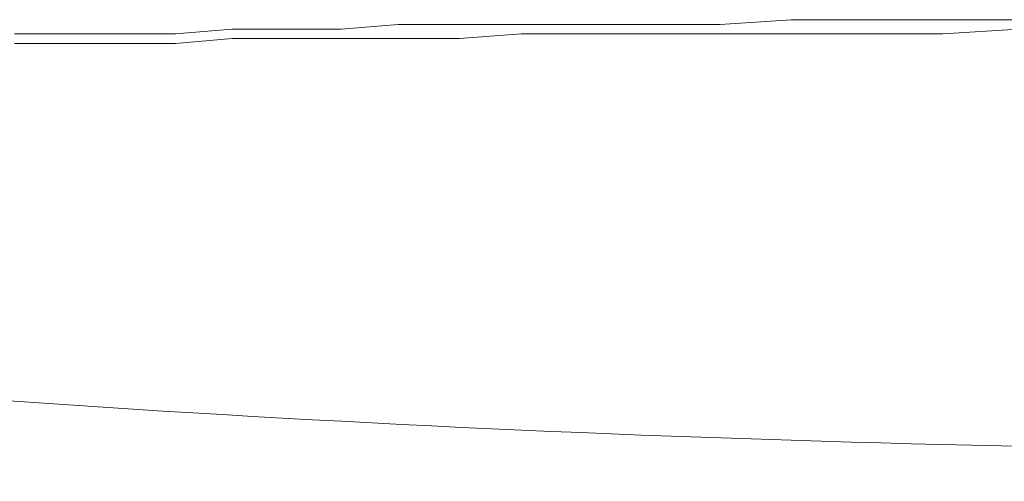
# Model space of a CAD drawing. Units: centimetres. Extents: x 76 to 388, y -17 to 175.
# Drawn here: x 108 to 117, y 33 to 37 of the extents above; entities that cross this region are included whole.
import ezdxf

# ---------------------------------------------------------------- set-up
doc = ezdxf.new("R2010")
doc.units = ezdxf.units.CM
doc.header["$MEASUREMENT"] = 0
doc.layers.add('Vrstva 1', color=7, linetype='Continuous')

msp = doc.modelspace()

# ---------------------------------------------------------------- linework, layer by layer
at = {"layer": 'Vrstva 1', "lineweight": 18}
for points in [[(111.6722, 37.2123), (111.6722, 37.2123), (111.1813, 37.1715), (111.1813, 37.1715)], [(112.2043, 37.2123), (112.2043, 37.2123), (111.6722, 37.2123), (111.6722, 37.2123)], [(112.7365, 37.2123), (112.7365, 37.2123), (112.2043, 37.2123), (112.2043, 37.2123)], [(113.3094, 37.2123), (113.3094, 37.2123), (112.7365, 37.2123), (112.7365, 37.2123)], [(113.8823, 37.2123), (113.8823, 37.2123), (113.3094, 37.2123), (113.3094, 37.2123)], [(114.4558, 37.2123), (114.4558, 37.2123), (113.8823, 37.2123), (113.8823, 37.2123)], [(115.0701, 37.253), (115.0701, 37.253), (114.4558, 37.2123), (114.4558, 37.2123)], [(115.7245, 37.253), (115.7245, 37.253), (115.0701, 37.253), (115.0701, 37.253)], [(116.3795, 37.253), (116.3795, 37.253), (115.7245, 37.253), (115.7245, 37.253)], [(117.0339, 37.253), (117.0339, 37.253), (116.379, 37.253), (116.379, 37.253)], [(108.8082, 37.1301), (108.8082, 37.1301), (108.3581, 37.1301), (108.3581, 37.1301)], [(109.299, 37.1301), (109.299, 37.1301), (108.8082, 37.1301), (108.8082, 37.1301)], [(109.7496, 37.1301), (109.7496, 37.1301), (109.2995, 37.1301), (109.2995, 37.1301)], [(110.2404, 37.1715), (110.2404, 37.1715), (109.7496, 37.1307), (109.7496, 37.1307)], [(110.6912, 37.1715), (110.6912, 37.1715), (110.2411, 37.1715), (110.2411, 37.1715)], [(111.182, 37.1715), (111.182, 37.1715), (110.6912, 37.1715), (110.6912, 37.1715)], [(112.2043, 37.0893), (112.2043, 37.0893), (112.7365, 37.1301), (112.7365, 37.1301)], [(112.7365, 37.1301), (112.7365, 37.1301), (113.3094, 37.1301), (113.3094, 37.1301)], [(113.3094, 37.1301), (113.3094, 37.1301), (113.8823, 37.1301), (113.8823, 37.1301)], [(113.8829, 37.1301), (113.8829, 37.1301), (114.4564, 37.1301), (114.4564, 37.1301)], [(114.4558, 37.1301), (114.4558, 37.1301), (115.0701, 37.1301), (115.0701, 37.1301)], [(115.0701, 37.1301), (115.0701, 37.1301), (115.7251, 37.1301), (115.7251, 37.1301)], [(116.3795, 37.1301), (116.3795, 37.1301), (115.7245, 37.1301), (115.7245, 37.1301)], [(116.3795, 37.1301), (116.3795, 37.1301), (117.0346, 37.1708), (117.0346, 37.1708)], [(108.3581, 37.0486), (108.3581, 37.0486), (108.8082, 37.0486), (108.8082, 37.0486)], [(108.8082, 37.0486), (108.8082, 37.0486), (109.299, 37.0486), (109.299, 37.0486)], [(109.299, 37.0486), (109.299, 37.0486), (109.7491, 37.0486), (109.7491, 37.0486)], [(109.7496, 37.0486), (109.7496, 37.0486), (110.2404, 37.0893), (110.2404, 37.0893)], [(110.2404, 37.0893), (110.2404, 37.0893), (110.6905, 37.0893), (110.6905, 37.0893)], [(111.182, 37.0893), (111.182, 37.0893), (110.6912, 37.0893), (110.6912, 37.0893)], [(111.182, 37.0893), (111.182, 37.0893), (111.6728, 37.0893), (111.6728, 37.0893)], [(111.6722, 37.0893), (111.6722, 37.0893), (112.2043, 37.0893), (112.2043, 37.0893)]]:
    msp.add_open_spline(points, degree=3, dxfattribs=at)
msp.add_open_spline([(100.3837, 34.6772), (100.3837, 34.6772), (104.5154, 34.2679), (104.5154, 34.2679), (104.5154, 34.2679), (115.3856, 33.2659), (126.7049, 33.2851), (137.5694, 34.3494), (137.5694, 34.3494), (137.5694, 34.3494), (140.9237, 34.6772), (140.9237, 34.6772)], degree=3, knots=[0, 0, 0, 0, 0.25, 0.25, 0.25, 0.25, 0.5, 0.5, 0.5, 0.5, 1, 1, 1, 1], dxfattribs=at)

doc.saveas('drawing.dxf')
